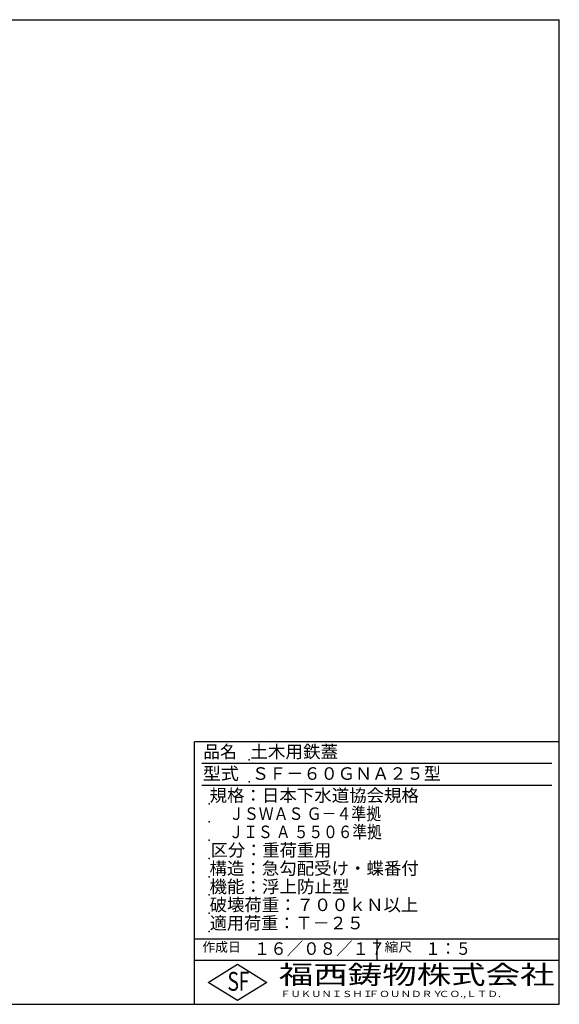
# Model space of a CAD drawing. Extents: x 25 to 1925, y 50 to 1400.
# Drawn here: x 1186 to 1925, y 50 to 1400 of the extents above; entities that cross this region are included whole.
import ezdxf

# ---------------------------------------------------------------- set-up
doc = ezdxf.new("R2010")
doc.units = 0
doc.header["$LTSCALE"] = 0.2
doc.layers.add('LAY-255', color=7, linetype='CONTINUOUS')
doc.styles.add('EXCADSTD', font='simplex', dxfattribs={"bigfont": 'bigfont'})

msp = doc.modelspace()

# ---------------------------------------------------------------- linework, layer by layer
at = {"layer": 'LAY-255', "color": 7, "linetype": 'CONTINUOUS'}
for p, q in [((25, 1400), (1925, 1400)), ((1925, 50), (1925, 1400)), ((1925, 410), (1425, 410)), ((1425, 50), (1425, 410)), ((1925, 110), (1425, 110)), ((1444, 80), (1484, 105)), ((1484, 105), (1524, 80)), ((1484, 55), (1444, 80)), ((1524, 80), (1484, 55)), ((25, 50), (1925, 50))]:
    msp.add_line(p, q, dxfattribs=at)
at = {"layer": 'LAY-255', "color": 4, "linetype": 'CONTINUOUS'}
for p, q in [((1915, 380), (1435, 380)), ((1915, 350), (1435, 350)), ((1425, 140), (1925, 140)), ((1675, 140), (1675, 110))]:
    msp.add_line(p, q, dxfattribs=at)
at = {"layer": 'LAY-255', "color": 7, "linetype": 'CONTINUOUS'}
for p in [(1500, 385), (1500, 355), (1445, 325), (1445, 300), (1445, 275), (1445, 250), (1445, 225), (1445, 200), (1445, 175), (1445, 150)]:
    msp.add_point(p, dxfattribs=at)

# ---------------------------------------------------------------- texts
at = {"layer": 'LAY-255', "color": 7, "linetype": 'CONTINUOUS', "style": 'EXCADSTD'}
for s, height, width, p in [('品名', 17.188, 0.978839, (1437.11, 387.81)), ('土木用鉄蓋', 17.188, 1.026735, (1501.56, 387.81)), ('型式', 17.188, 1.056348, (1436.33, 357.81)), ('ＳＦ－６０ＧＮＡ２５型', 17.1875, 1.004181, (1503.75, 357.81)), ('規格：日本下水道協会規格', 17.1875, 1.019537, (1445.78, 327.81)), ('      ＪＳＷＡＳ Ｇ－４準拠', 17.1875, 0.869308, (1445, 302.81)), ('      ＪＩＳ Ａ ５５０６準拠', 17.1875, 0.8559, (1445, 277.81)), ('区分：重荷重用', 17.188, 1.007229, (1447.27, 252.81)), ('構造：急勾配受け・蝶番付', 17.1875, 1.018868, (1445.7, 227.81)), ('機能：浮上防止型', 17.188, 1.022497, (1445.7, 202.81)), ('破壊荷重：７００ｋＮ以上', 17.1875, 1.01586, (1445.86, 177.81)), ('適用荷重：Ｔ－２５', 17.188, 1.001096, (1446.02, 152.81)), ('作成日', 12.891, 1.00063, (1435.76, 122.11)), ('１６／０８／１７', 17.188, 0.960742, (1506.41, 117.81)), ('縮尺', 12.891, 1.080709, (1685.53, 122.11)), ('１：５', 17.188, 0.888661, (1741.41, 117.81)), ('S', 25.78, 0.758268, (1470.17, 68.59)), ('F', 25.78, 0.744095, (1485.52, 68.75)), ('福西鋳物株式会社', 25.781, 1.342692, (1540.69, 77.72)), ('ＦＵＫＵＮＩＳＨＩ', 8.594, 1.204799, (1542.55, 59.91)), ('ＦＯＵＮＤＲＹ', 8.594, 1.243253, (1663.6, 59.91)), ('ＣＯ.,ＬＴＤ.', 8.594, 1.243831, (1759.97, 59.91))]:
    msp.add_text(s, height=height, dxfattribs=dict(at, width=width)).set_placement(p)

doc.saveas('drawing.dxf')
